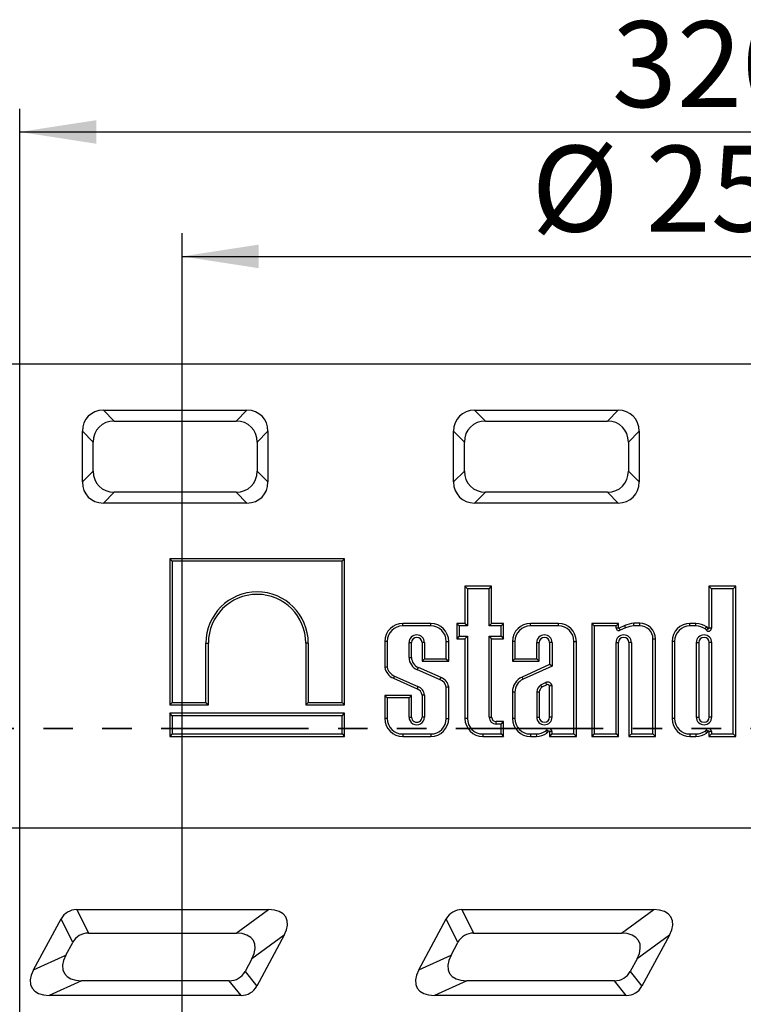
# Model space of a CAD drawing. Units: millimetres. Extents: x 8 to 447, y 1 to 291.
# Drawn here: x 104 to 136, y 185 to 227 of the extents above; entities that cross this region are included whole.
import ezdxf

# ---------------------------------------------------------------- set-up
doc = ezdxf.new("R2010")
doc.units = ezdxf.units.MM
doc.linetypes.add('PHANTOM', pattern=[12.7, 6.35, -1.27, 1.27, -1.27, 1.27, -1.27])
doc.layers.add('FORMAT', color=7, linetype='Continuous')
doc.styles.add('SLDTEXTSTYLE1', font='TXT', dxfattribs={"width": 0.7})
doc.dimstyles.new('SLDDIMSTYLE0', dxfattribs={"dimtxt": 3.393075, "dimasz": 3.302, "dimexe": 0, "dimexo": 0.0625, "dimgap": 0.848269, "dimtad": 2, "dimlfac": 5, "dimrnd": 1e-09, "dimzin": 12, "dimdsep": 46, "dimtxsty": 'SLDTEXTSTYLE1', "dimsah": 1, "dimcen": 0.09, "dimadec": 0, "dimazin": 3, "dimtfac": 1, "dimtofl": 0, "dimtmove": 0, "dimatfit": 3, "dimfxl": 0, "dimfrac": 2, "dimtolj": 1, "dimtzin": 12, "dimarcsym": 0})

# ---------------------------------------------------------------- blocks, each defined once
blk = doc.blocks.new('_D_16')
at = {"layer": 'FORMAT'}
for p, q in [((111.457, 152.477), (111.457, 218.111)), ((161.457, 152.477), (161.457, 218.111)), ((111.457, 217.111), (161.457, 217.111))]:
    blk.add_line(p, q, dxfattribs=at)
for points in [[(111.457, 217.111), (114.759, 216.603), (114.759, 217.619)], [(161.457, 217.111), (158.155, 217.619), (158.155, 216.603)]]:
    blk.add_solid(points, dxfattribs=at)
at = {"layer": 'FORMAT', "char_height": 3.7042, "attachment_point": 1, "style": 'SLDTEXTSTYLE1'}
for s, insert in [('%%c', (126.514, 221.886)), ('250', (131.44, 221.886))]:
    blk.add_mtext(s, dxfattribs=dict(at, insert=insert))
blk = doc.blocks.new('_D_17')
at = {"layer": 'FORMAT'}
for p, q in [((85.157, 202.477), (85.157, 78.656)), ((185.157, 202.477), (185.157, 78.656)), ((85.157, 79.656), (185.157, 79.656))]:
    blk.add_line(p, q, dxfattribs=at)
for points in [[(85.157, 79.656), (88.459, 79.148), (88.459, 80.164)], [(185.157, 79.656), (181.855, 80.164), (181.855, 79.148)]]:
    blk.add_solid(points, dxfattribs=at)
at = {"layer": 'FORMAT', "insert": (134.473, 84.431), "char_height": 3.7042, "attachment_point": 1, "style": 'SLDTEXTSTYLE1'}
blk.add_mtext('500', dxfattribs=at)
blk = doc.blocks.new('_D_20')
at = {"layer": 'FORMAT'}
for p, q in [((104.457, 183.963), (104.457, 223.477)), ((168.457, 184.477), (168.457, 223.477)), ((104.457, 222.477), (168.457, 222.477))]:
    blk.add_line(p, q, dxfattribs=at)
for points in [[(104.457, 222.477), (107.759, 221.969), (107.759, 222.985)], [(168.457, 222.477), (165.155, 222.985), (165.155, 221.969)]]:
    blk.add_solid(points, dxfattribs=at)
at = {"layer": 'FORMAT', "insert": (129.98, 227.252), "char_height": 3.7042, "attachment_point": 1, "style": 'SLDTEXTSTYLE1'}
blk.add_mtext('320', dxfattribs=at)

msp = doc.modelspace()

# ---------------------------------------------------------------- linework, layer by layer
at = {"color": 7, "linetype": 'Continuous', "lineweight": 25}
for p, q in [((36.157463, 212.477079), (234.157463, 212.477079)), ((108.063771, 210.477079), (108.530079, 210.010771)), ((108.063771, 210.477079), (114.251155, 210.477079)), ((113.784848, 210.010771), (114.251155, 210.477079)), ((124.063771, 210.477079), (124.530079, 210.010771)), ((124.063771, 210.477079), (130.251155, 210.477079)), ((129.784848, 210.010771), (130.251155, 210.477079)), ((108.530079, 210.010771), (113.784848, 210.010771)), ((124.530079, 210.010771), (129.784848, 210.010771)), ((107.623771, 209.104464), (107.157463, 209.570771)), ((107.157463, 207.383387), (107.157463, 209.570771)), ((115.157463, 209.570771), (114.691156, 209.104464)), ((115.157463, 209.570771), (115.157463, 207.383387)), ((123.623771, 209.104464), (123.157463, 209.570771)), ((123.157463, 207.383387), (123.157463, 209.570771)), ((131.157463, 209.570771), (130.691156, 209.104464)), ((131.157463, 209.570771), (131.157463, 207.383387)), ((107.623771, 207.849695), (107.623771, 209.104464)), ((114.691156, 209.104464), (114.691156, 207.849695)), ((123.623771, 207.849695), (123.623771, 209.104464)), ((130.691156, 209.104464), (130.691156, 207.849695)), ((107.157463, 207.383387), (107.623771, 207.849695)), ((114.691156, 207.849695), (115.157463, 207.383387)), ((123.157463, 207.383387), (123.623771, 207.849695)), ((130.691156, 207.849695), (131.157463, 207.383387)), ((108.530079, 206.943387), (108.063771, 206.477079)), ((113.784848, 206.943387), (108.530079, 206.943387)), ((114.251155, 206.477079), (113.784848, 206.943387)), ((124.530079, 206.943387), (124.063771, 206.477079)), ((129.784848, 206.943387), (124.530079, 206.943387)), ((130.251155, 206.477079), (129.784848, 206.943387)), ((114.251155, 206.477079), (108.063771, 206.477079)), ((130.251155, 206.477079), (124.063771, 206.477079)), ((111.02721, 203.971283), (110.921413, 204.077079)), ((110.921413, 204.077079), (110.921413, 197.77058)), ((118.456691, 204.077079), (110.921413, 204.077079)), ((111.02721, 203.971283), (111.02721, 197.876376)), ((118.350895, 203.971283), (111.02721, 203.971283)), ((118.350895, 203.971283), (118.456691, 204.077079)), ((118.350895, 197.876376), (118.350895, 203.971283)), ((118.456691, 197.77058), (118.456691, 204.077079)), ((123.753019, 202.782829), (123.647223, 202.888625)), ((123.647223, 202.888625), (123.647223, 201.283801)), ((124.797844, 202.888625), (123.647223, 202.888625)), ((123.753019, 202.782829), (123.753019, 201.178005)), ((124.692048, 202.782829), (123.753019, 202.782829)), ((124.692048, 202.782829), (124.797844, 202.888625)), ((124.692048, 201.178005), (124.692048, 202.782829)), ((124.797844, 201.283801), (124.797844, 202.888625)), ((134.270882, 202.77908), (134.165085, 202.884877)), ((135.315707, 202.884877), (134.165085, 202.884877)), ((134.165085, 202.884877), (134.165085, 201.073438)), ((135.209911, 202.77908), (134.270882, 202.77908)), ((134.270882, 202.77908), (134.270882, 201.073438)), ((135.209911, 202.77908), (135.315707, 202.884877)), ((135.209911, 196.520986), (135.209911, 202.77908)), ((135.315707, 196.415189), (135.315707, 202.884877)), ((120.964655, 201.178005), (120.964655, 201.283801)), ((122.1754, 201.283801), (120.964655, 201.283801)), ((122.1754, 201.178005), (122.1754, 201.283801)), ((123.396262, 201.178005), (123.290466, 201.283801)), ((123.290466, 201.283801), (123.290466, 200.626324)), ((123.647223, 201.283801), (123.290466, 201.283801)), ((123.753019, 201.178005), (123.647223, 201.283801)), ((124.692048, 201.178005), (124.797844, 201.283801)), ((125.309249, 201.283801), (124.797844, 201.283801)), ((125.203453, 201.178005), (125.309249, 201.283801)), ((125.309249, 200.626324), (125.309249, 201.283801)), ((126.465637, 201.178005), (126.465637, 201.283801)), ((127.676381, 201.283801), (126.465637, 201.283801)), ((127.676381, 201.178005), (127.676381, 201.283801)), ((129.218393, 201.178005), (129.112597, 201.283801)), ((129.112597, 201.283801), (129.112597, 196.411441)), ((130.263219, 201.283801), (129.112597, 201.283801)), ((130.157423, 201.178005), (130.263219, 201.283801)), ((130.263219, 201.098998), (130.263219, 201.283801)), ((131.182699, 201.28963), (130.929178, 201.28963)), ((131.182699, 201.183834), (131.182699, 201.28963)), ((133.345302, 201.178005), (133.345302, 201.283801)), ((133.604318, 201.283801), (133.345302, 201.283801)), ((133.601592, 201.178005), (133.604318, 201.283801)), ((122.1754, 201.178005), (120.964655, 201.178005)), ((123.396262, 201.178005), (123.396262, 200.73212)), ((123.753019, 201.178005), (123.396262, 201.178005)), ((125.203453, 201.178005), (124.692048, 201.178005)), ((125.203453, 200.73212), (125.203453, 201.178005)), ((127.676381, 201.178005), (126.465637, 201.178005)), ((129.218393, 201.178005), (129.218393, 196.517237)), ((130.157423, 201.178005), (129.218393, 201.178005)), ((130.157423, 201.098998), (130.157423, 201.178005)), ((130.157423, 201.098998), (130.263219, 201.098998)), ((130.532001, 201.1973), (130.288893, 201.082716)), ((130.333999, 200.987017), (130.288893, 201.082716)), ((130.573218, 201.099768), (130.333999, 200.987017)), ((130.573218, 201.099768), (130.532001, 201.1973)), ((131.182699, 201.183834), (130.93436, 201.183834)), ((133.601592, 201.178005), (133.345302, 201.178005)), ((134.046391, 201.001424), (134.132444, 201.062967)), ((134.270882, 201.073438), (134.165085, 201.073438)), ((112.483738, 197.876376), (112.483738, 200.438044)), ((112.483738, 200.438044), (112.589535, 200.438044)), ((112.589535, 197.77058), (112.589535, 200.438044)), ((116.894366, 200.438044), (116.78857, 200.438044)), ((116.78857, 200.438044), (116.78857, 197.77058)), ((116.894366, 200.438044), (116.894366, 197.876376)), ((120.299106, 200.512455), (120.19331, 200.512455)), ((120.19331, 200.512455), (120.19331, 199.3872)), ((120.299106, 200.512455), (120.299106, 199.395812)), ((121.238135, 199.819384), (121.238135, 200.458504)), ((121.238135, 200.458504), (121.343931, 200.458504)), ((121.343931, 199.819384), (121.343931, 200.458504)), ((121.90192, 200.458504), (121.796124, 200.458504)), ((121.796124, 200.458504), (121.796124, 199.652433)), ((121.90192, 200.458504), (121.90192, 199.758229)), ((122.840949, 200.512455), (122.946745, 200.512455)), ((122.840949, 199.758229), (122.840949, 200.512455)), ((122.946745, 199.652433), (122.946745, 200.512455)), ((123.396262, 200.73212), (123.290466, 200.626324)), ((123.290466, 200.626324), (123.647223, 200.626324)), ((123.396262, 200.73212), (123.753019, 200.73212)), ((123.753019, 200.73212), (123.647223, 200.626324)), ((123.647223, 200.626324), (123.647223, 197.182786)), ((123.753019, 200.73212), (123.753019, 197.182786)), ((124.692048, 200.73212), (125.203453, 200.73212)), ((124.692048, 197.241571), (124.692048, 200.73212)), ((124.692048, 200.73212), (124.797844, 200.626324)), ((124.797844, 200.626324), (125.309249, 200.626324)), ((124.797844, 197.241571), (124.797844, 200.626324)), ((125.203453, 200.73212), (125.309249, 200.626324)), ((125.800087, 200.512455), (125.694291, 200.512455)), ((125.694291, 200.512455), (125.694291, 199.652433)), ((125.800087, 200.512455), (125.800087, 199.758229)), ((126.739117, 199.758229), (126.739117, 200.458504)), ((126.739117, 200.458504), (126.844913, 200.458504)), ((126.844913, 199.652433), (126.844913, 200.458504)), ((127.402902, 200.458504), (127.297105, 200.458504)), ((127.297105, 200.458504), (127.297105, 199.5071)), ((127.402902, 200.458504), (127.402902, 199.438589)), ((128.341931, 196.520986), (128.341931, 200.512455)), ((128.341931, 200.512455), (128.447727, 200.512455)), ((128.447727, 196.415189), (128.447727, 200.512455)), ((130.157423, 200.458504), (130.263219, 200.458504)), ((130.157423, 196.517237), (130.157423, 200.458504)), ((130.263219, 196.411441), (130.263219, 200.458504)), ((130.821208, 200.458504), (130.715411, 200.458504)), ((130.715411, 200.458504), (130.715411, 196.411441)), ((130.821208, 200.458504), (130.821208, 196.517237)), ((131.751045, 200.615488), (131.856842, 200.615488)), ((131.751045, 196.517237), (131.751045, 200.615488)), ((131.856842, 196.411441), (131.856842, 200.615488)), ((132.679753, 200.512455), (132.573957, 200.512455)), ((132.573957, 200.512455), (132.573957, 197.182786)), ((132.679753, 200.512455), (132.679753, 197.182786)), ((133.618782, 200.458504), (133.618782, 197.24656)), ((133.618782, 200.458504), (133.724578, 200.458504)), ((133.724578, 200.458504), (133.724578, 197.24656)), ((134.282567, 200.458504), (134.176771, 200.458504)), ((134.176771, 197.24656), (134.176771, 200.458504)), ((134.282567, 197.24656), (134.282567, 200.458504)), ((121.238135, 199.819384), (121.343931, 199.819384)), ((121.90192, 199.758229), (121.796124, 199.652433)), ((121.796124, 199.652433), (122.946745, 199.652433)), ((121.90192, 199.758229), (122.840949, 199.758229)), ((122.840949, 199.758229), (122.946745, 199.652433)), ((125.800087, 199.758229), (125.694291, 199.652433)), ((125.694291, 199.652433), (126.844913, 199.652433)), ((125.800087, 199.758229), (126.739117, 199.758229)), ((126.739117, 199.758229), (126.844913, 199.652433)), ((122.575835, 198.855448), (121.598885, 199.289119)), ((122.616547, 198.953128), (121.639729, 199.386739)), ((127.297105, 199.5071), (126.107023, 198.973546)), ((127.402902, 199.438589), (126.151193, 198.877407)), ((127.402902, 199.438589), (127.297105, 199.5071)), ((120.566067, 198.919607), (121.581269, 198.471335)), ((120.606971, 199.017196), (121.622108, 198.568954)), ((126.151193, 198.877407), (126.107023, 198.973546)), ((127.126466, 198.733223), (126.908329, 198.623057)), ((122.840949, 197.182786), (122.840949, 198.539127)), ((122.946745, 197.182786), (122.946745, 198.548831)), ((125.800087, 198.326072), (125.694291, 198.326274)), ((125.694291, 198.326274), (125.694291, 197.182786)), ((125.800087, 198.326072), (125.800087, 197.182786)), ((126.739117, 198.335035), (126.739117, 197.24656)), ((126.844913, 198.328226), (126.844913, 197.24656)), ((127.173481, 198.638444), (126.964179, 198.53274)), ((127.297105, 197.24656), (127.297105, 198.583837)), ((127.402902, 197.24656), (127.402902, 198.596208)), ((111.02721, 197.876376), (110.921413, 197.77058)), ((111.02721, 197.876376), (112.483738, 197.876376)), ((112.483738, 197.876376), (112.589535, 197.77058)), ((116.894366, 197.876376), (116.78857, 197.77058)), ((116.894366, 197.876376), (118.350895, 197.876376)), ((118.350895, 197.876376), (118.456691, 197.77058)), ((120.299106, 198.070322), (120.19331, 198.176118)), ((120.19331, 198.176118), (120.19331, 197.182786)), ((121.343931, 198.176118), (120.19331, 198.176118)), ((120.299106, 198.070322), (120.299106, 197.182786)), ((121.238135, 198.070322), (120.299106, 198.070322)), ((121.238135, 198.070322), (121.343931, 198.176118)), ((121.238135, 197.24656), (121.238135, 198.070322)), ((121.343931, 197.24656), (121.343931, 198.176118)), ((121.796124, 198.190787), (121.796124, 197.246559)), ((121.90192, 198.196224), (121.90192, 197.246561)), ((110.921413, 197.77058), (112.589535, 197.77058)), ((116.78857, 197.77058), (118.456691, 197.77058)), ((111.02721, 197.305091), (110.921413, 197.410887)), ((118.456691, 197.410887), (110.921413, 197.410887)), ((110.921413, 197.410887), (110.921413, 196.411441)), ((118.350895, 197.305091), (111.02721, 197.305091)), ((111.02721, 197.305091), (111.02721, 196.517237)), ((118.350895, 197.305091), (118.456691, 197.410887)), ((118.350895, 196.517237), (118.350895, 197.305091)), ((118.456691, 196.411441), (118.456691, 197.410887)), ((120.299106, 197.182786), (120.19331, 197.182786)), ((121.238135, 197.24656), (121.343931, 197.24656)), ((121.90192, 197.246561), (121.796124, 197.246559)), ((122.840949, 197.182786), (122.946745, 197.182786)), ((123.753019, 197.182786), (123.647223, 197.182786)), ((124.692048, 197.241571), (124.797844, 197.241571)), ((124.990681, 196.942938), (124.990681, 197.048735)), ((125.309249, 197.048735), (124.990681, 197.048735)), ((125.203453, 196.942938), (125.309249, 197.048735)), ((125.309249, 196.411441), (125.309249, 197.048735)), ((125.800087, 197.182786), (125.694291, 197.182786)), ((126.739117, 197.24656), (126.844913, 197.24656)), ((127.402902, 197.24656), (127.297105, 197.24656)), ((132.679753, 197.182786), (132.573957, 197.182786)), ((133.618782, 197.24656), (133.724578, 197.24656)), ((134.282567, 197.24656), (134.176771, 197.24656)), ((125.203453, 196.942938), (124.990681, 196.942938)), ((125.203453, 196.517237), (125.203453, 196.942938)), ((127.166725, 196.693818), (127.252779, 196.632274)), ((127.391216, 196.621803), (127.28542, 196.621803)), ((127.28542, 196.621803), (127.28542, 196.415189)), ((127.391216, 196.621803), (127.391216, 196.520986)), ((134.046391, 196.693818), (134.132444, 196.632274)), ((134.270882, 196.621803), (134.165085, 196.621803)), ((134.165085, 196.621803), (134.165085, 196.415189)), ((134.270882, 196.621803), (134.270882, 196.520986)), ((111.02721, 196.517237), (110.921413, 196.411441)), ((110.921413, 196.411441), (118.456691, 196.411441)), ((111.02721, 196.517237), (118.350895, 196.517237)), ((118.350895, 196.517237), (118.456691, 196.411441)), ((120.964655, 196.517237), (122.1754, 196.517237)), ((120.964655, 196.517237), (120.964655, 196.411441)), ((120.964655, 196.411441), (122.1754, 196.411441)), ((122.1754, 196.517237), (122.1754, 196.411441)), ((124.418568, 196.517237), (125.203453, 196.517237)), ((124.418568, 196.517237), (124.418568, 196.411441)), ((124.418568, 196.411441), (125.309249, 196.411441)), ((125.203453, 196.517237), (125.309249, 196.411441)), ((126.465637, 196.517237), (126.721927, 196.517237)), ((126.465637, 196.517237), (126.465637, 196.411441)), ((126.465637, 196.411441), (126.724653, 196.411441)), ((126.721927, 196.517237), (126.724653, 196.411441)), ((127.391216, 196.520986), (127.28542, 196.415189)), ((127.28542, 196.415189), (128.447727, 196.415189)), ((127.391216, 196.520986), (128.341931, 196.520986)), ((128.341931, 196.520986), (128.447727, 196.415189)), ((129.218393, 196.517237), (129.112597, 196.411441)), ((129.112597, 196.411441), (130.263219, 196.411441)), ((129.218393, 196.517237), (130.157423, 196.517237)), ((130.157423, 196.517237), (130.263219, 196.411441)), ((130.821208, 196.517237), (130.715411, 196.411441)), ((130.715411, 196.411441), (131.856842, 196.411441)), ((130.821208, 196.517237), (131.751045, 196.517237)), ((131.751045, 196.517237), (131.856842, 196.411441)), ((133.345302, 196.517237), (133.601592, 196.517237)), ((133.345302, 196.517237), (133.345302, 196.411441)), ((133.345302, 196.411441), (133.604318, 196.411441)), ((133.601592, 196.517237), (133.604318, 196.411441)), ((134.270882, 196.520986), (134.165085, 196.415189)), ((134.165085, 196.415189), (135.315707, 196.415189)), ((134.270882, 196.520986), (135.209911, 196.520986)), ((135.209911, 196.520986), (135.315707, 196.415189)), ((46.157463, 192.477079), (234.157463, 192.477079)), ((106.918024, 188.943221), (107.422506, 187.928729)), ((106.918024, 188.943221), (115.183311, 188.943221)), ((113.787647, 187.928729), (115.183311, 188.943221)), ((123.518024, 188.943221), (124.022506, 187.928729)), ((123.518024, 188.943221), (131.783311, 188.943221)), ((130.387647, 187.928729), (131.783311, 188.943221)), ((105.0544, 186.349633), (106.241457, 188.54393)), ((106.74594, 187.529438), (106.241457, 188.54393)), ((121.6544, 186.349633), (122.841457, 188.54393)), ((123.34594, 187.529438), (122.841457, 188.54393)), ((107.422506, 187.928729), (113.787647, 187.928729)), ((115.859877, 187.838572), (114.464213, 186.82408)), ((115.859877, 187.838572), (114.67282, 185.644275)), ((124.022506, 187.928729), (130.387647, 187.928729)), ((132.459877, 187.838572), (131.064213, 186.82408)), ((132.459877, 187.838572), (131.27282, 185.644275)), ((106.450064, 186.982507), (106.74594, 187.529438)), ((123.050064, 186.982507), (123.34594, 187.529438)), ((105.0544, 186.349633), (106.450064, 186.982507)), ((114.464213, 186.82408), (114.168337, 186.277149)), ((121.6544, 186.349633), (123.050064, 186.982507)), ((131.064213, 186.82408), (130.768337, 186.277149)), ((114.168337, 186.277149), (114.67282, 185.644275)), ((130.768337, 186.277149), (131.27282, 185.644275)), ((107.126631, 185.877858), (105.730966, 185.244984)), ((113.491771, 185.877858), (107.126631, 185.877858)), ((113.996254, 185.244984), (113.491771, 185.877858)), ((123.726631, 185.877858), (122.330966, 185.244984)), ((130.091771, 185.877858), (123.726631, 185.877858)), ((130.596254, 185.244984), (130.091771, 185.877858)), ((113.996254, 185.244984), (105.730966, 185.244984)), ((130.596254, 185.244984), (122.330966, 185.244984))]:
    msp.add_line(p, q, dxfattribs=at)
at = {"color": 7, "linetype": 'PHANTOM', "lineweight": 35}
msp.add_line((85.157463, 196.748804), (142.73408, 196.748804), dxfattribs=at)
at = {"color": 7, "linetype": 'Continuous', "lineweight": 25}
for centre, radius, start, end in [((114.689052, 200.438038), 2.205314, 0.000148, 179.9998446), ((114.689052, 200.438038), 2.099518, 0.0001554, 179.9998446), ((120.964655, 200.512455), 0.771345, 90, 180), ((122.1754, 200.512455), 0.771345, 0, 90), ((126.465637, 200.512455), 0.771345, 90, 180), ((127.676381, 200.512455), 0.771345, 0, 90), ((131.077687, 199.750355), 1.546422, 95.5108308, 110.662965), ((131.182699, 200.615488), 0.674142, 0, 90), ((133.345302, 200.512455), 0.771345, 90, 180), ((133.558247, 200.363055), 0.921898, 56.9770577, 87.1354719), ((120.964655, 200.512455), 0.665549, 90, 180), ((122.1754, 200.512455), 0.665549, 360, 90), ((126.465637, 200.512455), 0.665549, 90, 180), ((127.676381, 200.512455), 0.665549, 0, 90), ((130.281219, 201.098998), 0.123796, 180, 295.2358491), ((130.281219, 201.098998), 0.018, 180, 295.2358491), ((131.077687, 199.750355), 1.440626, 95.7097592, 110.4979362), ((131.182699, 200.615488), 0.568346, 0, 90), ((133.345302, 200.512455), 0.665549, 90, 180), ((133.558247, 200.363055), 0.816102, 57.2226393, 86.9554142), ((133.863996, 200.870978), 0.224241, 35.5716402, 52.6416598), ((134.147085, 201.073438), 0.123796, 215.5716402, 0), ((133.863996, 200.870978), 0.330038, 35.5716402, 53.4246799), ((134.147085, 201.073438), 0.018, 215.5716402, 0), ((121.570027, 200.458502), 0.331892, 0.0002851, 179.9995815), ((121.570027, 200.458502), 0.226096, 0.0004185, 179.9995815), ((127.071009, 200.458502), 0.331892, 0.0002574, 179.9996222), ((127.071009, 200.458502), 0.226096, 0.0003778, 179.9996222), ((130.489315, 200.458502), 0.331892, 0.0002855, 179.9995808), ((130.489315, 200.458502), 0.226096, 0.0004192, 179.9995808), ((133.950675, 200.458504), 0.331892, 0, 180), ((133.950675, 200.458504), 0.226096, 0, 180), ((121.808938, 199.819867), 0.570803, 180.0485035, 248.4079962), ((121.808938, 199.819867), 0.465007, 180.0595388, 248.6610911), ((120.789873, 199.480396), 0.603799, 188.8790179, 248.2434486), ((120.789873, 199.480396), 0.498003, 189.7788502, 248.4525396), ((122.421548, 198.456879), 0.42739, 11.0954393, 68.8384604), ((122.421548, 198.456879), 0.533186, 9.9307519, 68.547892), ((126.41233, 198.323643), 0.718044, 115.1629026, 179.790089), ((126.41233, 198.323643), 0.612247, 115.2470765, 179.7726751), ((127.212061, 198.558547), 0.194521, 11.1635138, 116.1060602), ((121.456496, 198.153234), 0.341697, 6.3096307, 68.5827266), ((121.456496, 198.153234), 0.447494, 5.5128914, 68.2790016), ((127.153823, 198.285113), 0.4177, 125.9959332, 173.1358253), ((127.153823, 198.285113), 0.311904, 127.4465063, 172.0549167), ((127.212061, 198.558547), 0.088725, 16.5610424, 115.7747798), ((120.964655, 197.182786), 0.771345, 180, 270), ((120.964655, 197.182786), 0.665549, 180, 270), ((121.570027, 197.246559), 0.331892, 179.9997425, 0.000378), ((121.570027, 197.246559), 0.226096, 179.999622, 0), ((122.1754, 197.182786), 0.665549, 270, 0), ((122.1754, 197.182786), 0.771345, 270, 0), ((124.418568, 197.182786), 0.771345, 180, 270), ((124.418568, 197.182786), 0.665549, 180, 270), ((124.990681, 197.241571), 0.298633, 180, 270), ((124.990681, 197.241571), 0.192836, 180, 270), ((126.465637, 197.182786), 0.771345, 180, 270), ((126.465637, 197.182786), 0.665549, 180, 270), ((127.071009, 197.24656), 0.331892, 180, 0), ((127.071009, 197.24656), 0.226096, 180, 0), ((133.345302, 197.182786), 0.771345, 180, 270), ((133.345302, 197.182786), 0.665549, 180, 270), ((133.950675, 197.24656), 0.331892, 180, 0), ((133.950675, 197.24656), 0.226096, 180, 0), ((126.678581, 197.332187), 0.816102, 273.0445858, 302.7773607), ((126.98433, 196.824264), 0.224241, 307.3583402, 324.4283598), ((127.26742, 196.621803), 0.123796, 0, 144.4283598), ((126.98433, 196.824264), 0.330038, 306.5753201, 324.4283598), ((127.26742, 196.621803), 0.018, 0, 144.4283598), ((133.558247, 197.332187), 0.816102, 273.0445858, 302.7773607), ((133.863996, 196.824264), 0.224241, 307.3583402, 324.4283598), ((134.147085, 196.621803), 0.123796, 0, 144.4283598), ((133.863996, 196.824264), 0.330038, 306.5753201, 324.4283598), ((134.147085, 196.621803), 0.018, 0, 144.4283598), ((126.678581, 197.332187), 0.921898, 272.8645281, 303.0229423), ((133.558247, 197.332187), 0.921898, 272.8645281, 303.0229423)]:
    msp.add_arc(centre, radius, start, end, dxfattribs=at)
for centre, major_axis, ratio, start_param, end_param in [((108.260841, 209.373701), (-0.84702, 0.84702), 0.834817129, 5.587571987, 6.978798628), ((114.054085, 209.373701), (0.84702, 0.84702), 0.834817129, 5.587571987, 6.978798628), ((124.260841, 209.373701), (-0.84702, 0.84702), 0.834817129, 5.587571987, 6.978798628), ((130.054085, 209.373701), (0.84702, 0.84702), 0.834817129, 5.587571987, 6.978798628), ((108.727149, 208.907394), (-0.84702, 0.84702), 0.834817129, 5.587571987, 6.978798628), ((113.587778, 208.907394), (0.84702, 0.84702), 0.834817129, 5.587571987, 6.978798628), ((124.727149, 208.907394), (-0.84702, 0.84702), 0.834817129, 5.587571987, 6.978798628), ((129.587778, 208.907394), (0.84702, 0.84702), 0.834817129, 5.587571987, 6.978798628), ((108.727149, 208.046765), (-0.84702, -0.84702), 0.834817129, 5.587571987, 6.978798628), ((113.587778, 208.046765), (0.84702, -0.84702), 0.834817129, 5.587571987, 6.978798628), ((124.727149, 208.046765), (-0.84702, -0.84702), 0.834817129, 5.587571987, 6.978798628), ((129.587778, 208.046765), (0.84702, -0.84702), 0.834817129, 5.587571987, 6.978798628), ((108.260841, 207.580457), (-0.84702, -0.84702), 0.834817129, 5.587571987, 6.978798628), ((114.054085, 207.580457), (0.84702, -0.84702), 0.834817129, 5.587571987, 6.978798628), ((124.260841, 207.580457), (-0.84702, -0.84702), 0.834817129, 5.587571987, 6.978798628), ((130.054085, 207.580457), (0.84702, -0.84702), 0.834817129, 5.587571987, 6.978798628), ((107.242299, 187.661798), (-0.741928, 1.164607), 0.72047817, 5.852880295, 6.664395246), ((114.286195, 187.661798), (1.643675, 0.956742), 0.518631274, 5.578604576, 7.011008124), ((123.842299, 187.661798), (-0.741928, 1.164607), 0.72047817, 5.852880295, 6.664395246), ((130.886195, 187.661798), (1.643675, 0.956742), 0.518631274, 5.578604576, 7.011008124), ((107.746781, 186.647306), (-0.741928, 1.164607), 0.72047817, 5.852880295, 6.664395246), ((112.890531, 186.647306), (1.643675, 0.956742), 0.518631274, 5.578604576, 7.011008124), ((124.346781, 186.647306), (-0.741928, 1.164607), 0.72047817, 5.852880295, 6.664395246), ((129.490531, 186.647306), (1.643675, 0.956742), 0.518631274, 5.578604576, 7.011008124), ((108.023746, 187.159281), (1.643675, 0.956742), 0.518631274, 2.437011923, 3.86941547), ((124.623746, 187.159281), (1.643675, 0.956742), 0.518631274, 2.437011923, 3.86941547), ((106.628082, 186.526407), (1.643675, 0.956742), 0.518631274, 2.437011923, 3.86941547), ((113.167496, 187.159281), (-0.741928, 1.164607), 0.72047817, 2.711287641, 3.522802592), ((123.228082, 186.526407), (1.643675, 0.956742), 0.518631274, 2.437011923, 3.86941547), ((129.767496, 187.159281), (-0.741928, 1.164607), 0.72047817, 2.711287641, 3.522802592), ((113.671978, 186.526407), (-0.741928, 1.164607), 0.72047817, 2.711287641, 3.522802592), ((130.271978, 186.526407), (-0.741928, 1.164607), 0.72047817, 2.711287641, 3.522802592)]:
    msp.add_ellipse(centre, major_axis=major_axis, ratio=ratio, start_param=start_param, end_param=end_param, dxfattribs=at)
for points in [[(130.93436, 201.183834), (130.932602, 201.219099), (130.930875, 201.254364), (130.929178, 201.28963)], [(120.299106, 199.395812), (120.263841, 199.392795), (120.228575, 199.389938), (120.19331, 199.3872)], [(121.598885, 199.289119), (121.612534, 199.321644), (121.626152, 199.354182), (121.639729, 199.386739)], [(120.606971, 199.017196), (120.593367, 198.984653), (120.579729, 198.952124), (120.566067, 198.919607)], [(122.575835, 198.855448), (122.589363, 198.888027), (122.602938, 198.920585), (122.616547, 198.953128)], [(121.622108, 198.568954), (121.608455, 198.536432), (121.594837, 198.503895), (121.581269, 198.471335)], [(122.840949, 198.539127), (122.876214, 198.542553), (122.911479, 198.545767), (122.946745, 198.548831)], [(126.739117, 198.335035), (126.774382, 198.33292), (126.809648, 198.330675), (126.844913, 198.328226)], [(126.908329, 198.623057), (126.92676, 198.592857), (126.945347, 198.562736), (126.964179, 198.53274)], [(121.90192, 198.196224), (121.866654, 198.194526), (121.831389, 198.19273), (121.796124, 198.190787)]]:
    msp.add_open_spline(points, degree=3, dxfattribs=at)
for points, knots in [([(134.000065, 201.049217), (134.012783, 201.067335), (134.025461, 201.085476), (134.038116, 201.103632), (134.045638, 201.114424), (134.053151, 201.125221), (134.060658, 201.136022)], [0, 0, 0, 0, 0.001910635392, 0.001910635392, 0.001910635392, 0.003046336574, 0.003046336574, 0.003046336574, 0.003046336574]), ([(127.126466, 198.733223), (127.135012, 198.716044), (127.143551, 198.698862), (127.152078, 198.681673), (127.159224, 198.667269), (127.16636, 198.652861), (127.173481, 198.638444)], [0, 0, 0, 0, 0.001657402517, 0.001657402517, 0.001657402517, 0.00304628223, 0.00304628223, 0.00304628223, 0.00304628223]), ([(127.402902, 198.596208), (127.383717, 198.594333), (127.364533, 198.592325), (127.34535, 198.590086), (127.329268, 198.588209), (127.313186, 198.586177), (127.297105, 198.583837)], [0, 0, 0, 0, 0.001657404377, 0.001657404377, 0.001657404377, 0.003046915112, 0.003046915112, 0.003046915112, 0.003046915112]), ([(127.120399, 196.646024), (127.133117, 196.627907), (127.145796, 196.609765), (127.15845, 196.59161), (127.165972, 196.580818), (127.173486, 196.57002), (127.180992, 196.559219)], [0, 0, 0, 0, 0.001910635392, 0.001910635392, 0.001910635392, 0.003046336574, 0.003046336574, 0.003046336574, 0.003046336574]), ([(134.000065, 196.646024), (134.012783, 196.627907), (134.025461, 196.609765), (134.038116, 196.59161), (134.045638, 196.580818), (134.053151, 196.57002), (134.060658, 196.559219)], [0, 0, 0, 0, 0.001910635392, 0.001910635392, 0.001910635392, 0.003046336574, 0.003046336574, 0.003046336574, 0.003046336574])]:
    msp.add_open_spline(points, degree=3, knots=knots, dxfattribs=at)

# ---------------------------------------------------------------- dimensions: what is measured, and where the dimension line sits
at = {"layer": 'FORMAT'}
dim = msp.add_linear_dim(base=(168.457463, 222.477079), p1=(104.457463, 183.962624), p2=(168.457463, 184.477079), dimstyle='SLDDIMSTYLE0', dxfattribs=at)
dim.commit()
dim.dimension.update_dxf_attribs({"geometry": '_D_20', "text_midpoint": (133.111102, 222.477079), "dimtype": 160})
dim = msp.add_linear_dim(base=(161.457463, 217.110994), p1=(111.457463, 152.477079), p2=(161.457463, 152.477079), angle=0, text='%%c<>', dimstyle='SLDDIMSTYLE0', dxfattribs=at)
dim.commit()
dim.dimension.update_dxf_attribs({"geometry": '_D_16', "text_midpoint": (132.108317, 217.110994), "dimtype": 160})
dim = msp.add_linear_dim(base=(185.157463, 79.655904), p1=(85.157463, 202.477079), p2=(185.157463, 202.477079), angle=0, dimstyle='SLDDIMSTYLE0', dxfattribs=at)
dim.commit()
dim.dimension.update_dxf_attribs({"geometry": '_D_17', "text_midpoint": (137.604014, 79.655904), "dimtype": 160})

doc.saveas('drawing.dxf')
